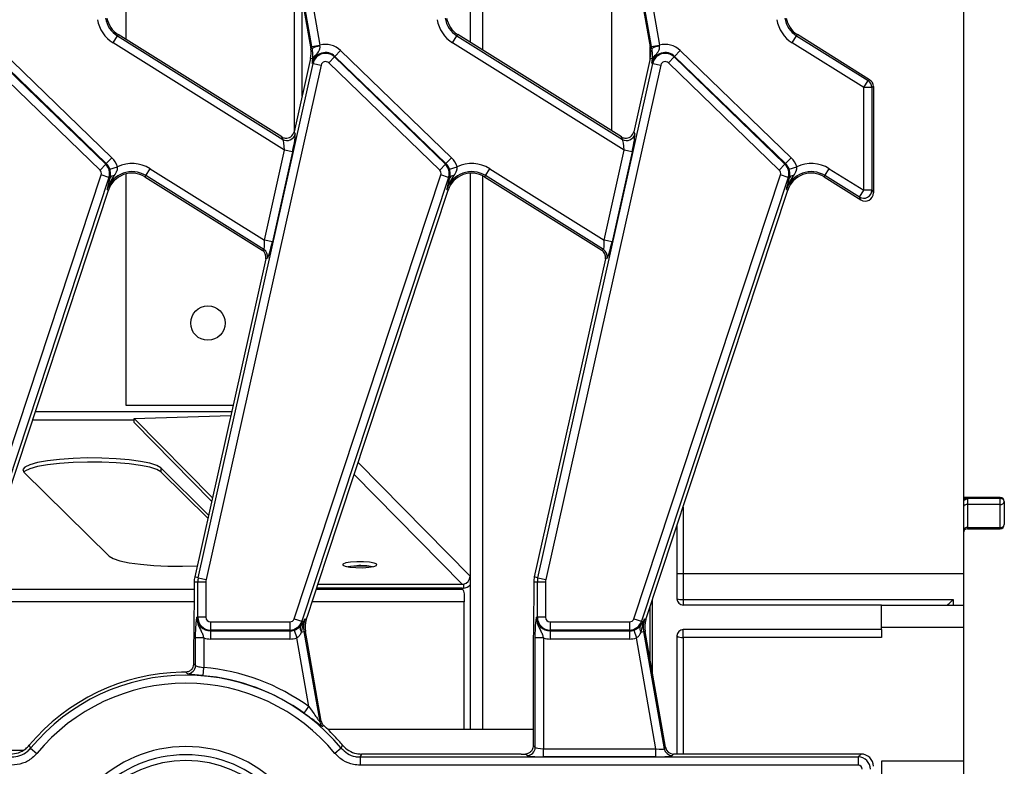
# Model space of a CAD drawing. Units: millimetres. Extents: x 6 to 419, y -29 to 291.
# Drawn here: x 120 to 144, y 29 to 48 of the extents above; entities that cross this region are included whole.
import ezdxf

# ---------------------------------------------------------------- set-up
doc = ezdxf.new("R2010")
doc.units = ezdxf.units.MM

msp = doc.modelspace()

# ---------------------------------------------------------------- linework, layer by layer
at = {"color": 7, "linetype": 'Continuous', "lineweight": 25}
for p, q in [((143.234098, 64.469167), (143.234098, 34.069167)), ((122.77522, 47.117207), (122.77522, 53.504287)), ((134.634098, 51.279385), (134.634098, 44.893374)), ((127.312218, 46.948131), (126.615515, 50.899328)), ((126.811727, 50.933925), (127.50843, 46.982729)), ((135.612218, 46.948131), (134.915515, 50.899328)), ((135.111727, 50.933925), (135.80843, 46.982729)), ((127.115423, 47.853897), (127.284561, 46.894667)), ((135.415423, 47.853897), (135.584561, 46.894667)), ((122.452646, 47.040772), (122.558227, 47.209736)), ((122.558227, 47.209736), (122.57758, 47.240707)), ((122.558227, 47.209736), (126.602736, 44.682446)), ((126.578347, 44.74075), (122.57758, 47.240707)), ((130.752646, 47.040772), (130.858227, 47.209736)), ((130.858227, 47.209736), (130.87758, 47.240707)), ((130.858227, 47.209736), (134.902736, 44.682446)), ((134.878347, 44.74075), (130.87758, 47.240707)), ((139.052646, 47.040772), (139.158227, 47.209736)), ((139.158227, 47.209736), (139.17758, 47.240707)), ((139.158227, 47.209736), (140.903919, 46.118906)), ((140.94044, 46.13915), (139.17758, 47.240707)), ((126.644881, 44.421173), (122.452646, 47.040772)), ((127.312218, 46.948131), (127.50843, 46.982729)), ((127.320773, 46.901052), (127.312218, 46.948131)), ((127.510581, 46.958605), (127.50843, 46.982729)), ((134.944881, 44.421173), (130.752646, 47.040772)), ((135.574098, 46.954006), (135.574098, 46.636648)), ((135.612218, 46.948131), (135.80843, 46.982729)), ((135.620773, 46.901052), (135.612218, 46.948131)), ((135.810581, 46.958605), (135.80843, 46.982729)), ((140.798339, 45.949942), (139.052646, 47.040772)), ((119.562817, 46.694011), (122.27419, 44.075668)), ((122.288463, 44.090449), (119.57709, 46.708791)), ((119.715493, 46.852112), (122.426866, 44.233769)), ((127.320773, 46.901052), (127.284561, 46.894667)), ((127.862817, 46.694011), (127.724414, 46.55069)), ((127.862817, 46.694011), (127.87709, 46.708791)), ((127.862817, 46.694011), (130.57419, 44.075668)), ((127.87709, 46.708791), (128.015493, 46.852112)), ((130.588463, 44.090449), (127.87709, 46.708791)), ((128.015493, 46.852112), (130.726866, 44.233769)), ((135.620773, 46.901052), (135.584561, 46.894667)), ((136.162817, 46.694011), (136.024414, 46.55069)), ((136.162817, 46.694011), (136.17709, 46.708791)), ((136.162817, 46.694011), (138.87419, 44.075668)), ((136.17709, 46.708791), (136.315493, 46.852112)), ((138.888463, 44.090449), (136.17709, 46.708791)), ((136.315493, 46.852112), (139.026866, 44.233769)), ((122.135787, 43.932348), (119.424414, 46.55069)), ((124.535418, 33.976446), (127.343291, 46.538145)), ((127.537731, 46.494683), (124.729859, 33.932983)), ((127.279227, 46.659592), (126.878368, 44.866252)), ((127.332674, 46.647645), (127.279227, 46.659592)), ((127.343291, 46.538145), (127.323238, 46.542628)), ((127.332674, 46.647645), (127.333894, 46.664506)), ((127.343291, 46.538145), (127.537731, 46.494683)), ((130.435787, 43.932348), (127.724414, 46.55069)), ((132.835418, 33.976446), (135.643291, 46.538145)), ((135.837731, 46.494683), (133.029859, 33.932983)), ((135.579227, 46.659592), (135.178368, 44.866252)), ((135.632674, 46.647645), (135.579227, 46.659592)), ((135.643291, 46.538145), (135.623238, 46.542628)), ((135.632674, 46.647645), (135.633894, 46.664506)), ((135.643291, 46.538145), (135.837731, 46.494683)), ((138.735787, 43.932348), (136.024414, 46.55069)), ((140.798339, 45.949942), (140.903919, 46.118906)), ((140.903919, 46.118906), (140.94044, 46.13915)), ((141.034098, 45.970186), (140.997578, 45.949942)), ((141.034098, 45.970186), (141.034098, 43.374198)), ((140.798339, 43.440083), (140.798339, 45.949942)), ((140.997578, 45.949942), (140.798339, 45.949942)), ((140.997578, 45.949942), (140.997578, 43.440083)), ((126.878368, 44.866252), (126.902757, 44.807948)), ((135.178368, 44.866252), (135.202757, 44.807948)), ((126.602736, 44.682446), (126.578347, 44.74075)), ((134.902736, 44.682446), (134.878347, 44.74075)), ((126.152617, 42.218914), (126.644881, 44.421173)), ((126.839321, 44.37771), (126.347058, 42.175451)), ((126.839321, 44.37771), (126.644881, 44.421173)), ((134.452617, 42.218914), (134.944881, 44.421173)), ((135.139321, 44.37771), (134.647058, 42.175451)), ((135.139321, 44.37771), (134.944881, 44.421173)), ((122.27419, 44.075668), (122.135787, 43.932348)), ((122.27419, 44.075668), (122.288463, 44.090449)), ((122.288463, 44.090449), (122.426866, 44.233769)), ((130.57419, 44.075668), (130.435787, 43.932348)), ((130.57419, 44.075668), (130.588463, 44.090449)), ((130.588463, 44.090449), (130.726866, 44.233769)), ((138.87419, 44.075668), (138.735787, 43.932348)), ((138.87419, 44.075668), (138.888463, 44.090449)), ((138.888463, 44.090449), (139.026866, 44.233769)), ((118.578344, 32.974079), (122.164256, 43.816875)), ((122.353419, 43.754316), (122.164256, 43.816875)), ((122.373651, 43.95385), (122.563248, 44.015079)), ((122.77522, 38.183643), (122.77522, 43.840344)), ((123.251887, 43.796554), (123.232534, 43.765582)), ((123.251887, 43.796554), (123.357467, 43.965518)), ((126.137318, 41.993536), (123.251887, 43.796554)), ((123.357467, 43.965518), (126.152617, 42.218914)), ((126.878344, 32.974079), (130.464256, 43.816875)), ((130.653419, 43.754316), (130.464256, 43.816875)), ((130.673651, 43.95385), (130.863248, 44.015079)), ((131.551887, 43.796554), (131.532534, 43.765582)), ((131.551887, 43.796554), (131.657467, 43.965518)), ((134.437318, 41.993536), (131.551887, 43.796554)), ((131.657467, 43.965518), (134.452617, 42.218914)), ((135.178344, 32.974079), (138.764256, 43.816875)), ((138.953419, 43.754316), (138.764256, 43.816875)), ((138.973651, 43.95385), (139.163248, 44.015079)), ((139.851887, 43.796554), (139.832534, 43.765582)), ((139.851887, 43.796554), (139.957467, 43.965518)), ((140.692758, 43.271119), (139.851887, 43.796554)), ((139.957467, 43.965518), (140.798339, 43.440083)), ((122.353419, 43.754316), (118.767507, 32.911519)), ((122.353419, 43.754316), (122.383273, 43.744442)), ((122.361382, 43.662085), (122.383273, 43.744442)), ((123.232534, 43.765582), (126.096037, 41.976267)), ((130.653419, 43.754316), (127.067507, 32.911519)), ((130.653419, 43.754316), (130.683273, 43.744442)), ((130.661382, 43.662085), (130.683273, 43.744442)), ((131.532534, 43.765582), (134.396037, 41.976267)), ((138.953419, 43.754316), (135.367507, 32.911519)), ((138.953419, 43.754316), (138.983273, 43.744442)), ((138.961382, 43.662085), (138.983273, 43.744442)), ((139.832534, 43.765582), (140.729279, 43.205234)), ((119.370584, 34.451566), (122.344927, 43.445149)), ((122.310253, 43.456616), (122.344927, 43.445149)), ((127.670584, 34.451566), (130.644927, 43.445149)), ((130.610253, 43.456616), (130.644927, 43.445149)), ((135.476489, 32.957562), (138.944927, 43.445149)), ((138.910253, 43.456616), (138.944927, 43.445149)), ((140.692758, 43.271119), (140.798339, 43.440083)), ((140.997578, 43.440083), (140.798339, 43.440083)), ((140.997578, 43.440083), (141.034098, 43.374198)), ((140.729279, 43.205234), (140.692758, 43.271119)), ((126.347058, 42.175451), (126.152617, 42.218914)), ((134.647058, 42.175451), (134.452617, 42.218914)), ((126.096037, 41.976267), (126.137318, 41.993536)), ((134.396037, 41.976267), (134.437318, 41.993536)), ((126.184897, 41.76384), (124.448548, 33.995864)), ((126.226178, 41.781109), (126.184897, 41.76384)), ((134.484897, 41.76384), (132.748548, 33.995864)), ((134.526178, 41.781109), (134.484897, 41.76384)), ((125.384628, 38.183643), (122.77522, 38.183643)), ((122.967846, 37.770197), (122.967881, 37.868633)), ((122.967881, 37.868633), (125.330179, 37.940054)), ((124.880173, 35.926841), (122.967881, 37.868633)), ((124.862234, 35.846586), (122.967846, 37.770197)), ((124.786439, 35.507502), (123.619524, 36.65669)), ((123.619524, 36.65669), (123.619524, 36.558209)), ((122.354956, 34.502046), (120.271177, 36.554167)), ((124.768398, 35.426789), (123.619524, 36.558209)), ((144.134098, 35.935222), (143.234098, 35.935222)), ((143.334098, 35.907723), (143.334098, 35.765975)), ((144.134098, 35.907723), (143.334098, 35.907723)), ((144.134098, 35.765975), (144.134098, 35.907723)), ((143.334098, 35.765975), (143.334098, 35.200982)), ((144.134098, 35.765975), (143.334098, 35.765975)), ((144.134098, 35.200982), (144.134098, 35.765975)), ((144.234098, 35.835222), (144.234098, 35.273126)), ((136.234098, 35.24836), (136.234098, 33.459167)), ((143.334098, 35.200982), (144.134098, 35.200982)), ((143.334098, 35.173126), (144.134098, 35.173126)), ((127.201947, 33.034539), (127.670584, 34.451566)), ((124.535418, 33.976446), (124.448548, 33.995864)), ((124.535418, 33.976446), (124.729859, 33.932983)), ((131.180273, 34.012452), (131.180273, 30.269167)), ((132.835418, 33.976446), (132.748548, 33.995864)), ((132.835418, 33.976446), (133.029859, 33.932983)), ((136.384098, 34.069167), (136.234098, 34.069167)), ((136.384098, 34.069167), (136.384098, 33.44268)), ((143.234098, 34.069167), (136.384098, 34.069167)), ((143.234098, 34.069167), (143.234098, 33.309167)), ((124.523112, 33.864978), (124.434098, 33.864978)), ((124.434098, 33.864978), (124.434098, 33.511294)), ((124.722351, 33.864978), (124.523112, 33.864978)), ((124.523112, 33.009167), (124.523112, 33.864978)), ((124.722351, 33.864978), (124.722351, 33.009167)), ((130.98218, 33.718187), (127.429003, 33.721094)), ((127.461549, 33.819503), (130.982215, 33.816623)), ((131.003323, 33.685067), (130.969681, 33.718198)), ((131.01678, 33.819467), (131.016745, 33.720066)), ((132.823112, 33.864978), (132.734098, 33.864978)), ((132.734098, 33.864978), (132.734098, 33.511294)), ((133.022351, 33.864978), (132.823112, 33.864978)), ((132.823112, 33.009167), (132.823112, 33.864978)), ((133.022351, 33.864978), (133.022351, 33.009167)), ((131.034098, 33.582461), (131.034098, 33.389624)), ((131.034098, 30.269167), (131.034098, 33.389624)), ((135.574098, 33.252704), (135.574098, 31.991012)), ((135.634098, 31.650735), (135.634098, 33.434128)), ((136.384098, 33.44268), (142.984098, 33.44268)), ((136.384098, 33.44268), (136.384098, 33.309167)), ((141.234098, 33.309167), (136.384098, 33.309167)), ((141.234098, 32.709167), (141.234098, 33.309167)), ((141.234098, 33.309167), (143.234098, 33.309167)), ((143.234098, 33.309167), (143.234098, 32.769167)), ((124.523112, 33.009167), (124.502564, 33.009167)), ((124.722351, 33.009167), (124.523112, 33.009167)), ((126.878344, 32.974079), (127.067507, 32.911519)), ((127.141816, 32.969029), (127.176489, 32.957562)), ((127.176489, 32.957562), (127.201947, 33.034539)), ((132.823112, 33.009167), (132.802564, 33.009167)), ((133.022351, 33.009167), (132.823112, 33.009167)), ((135.178344, 32.974079), (135.367507, 32.911519)), ((135.441816, 32.969029), (135.476489, 32.957562)), ((124.834098, 32.897419), (126.772248, 32.897419)), ((124.834098, 32.897419), (124.834098, 32.69818)), ((126.772248, 32.897419), (126.772248, 32.69818)), ((127.038813, 32.796241), (127.111331, 32.897026)), ((127.058784, 32.647966), (127.109854, 32.8624)), ((127.067507, 32.911519), (127.111331, 32.897026)), ((133.134098, 32.897419), (135.072248, 32.897419)), ((133.134098, 32.897419), (133.134098, 32.69818)), ((135.072248, 32.897419), (135.072248, 32.69818)), ((135.338813, 32.796241), (135.411331, 32.897026)), ((135.358784, 32.647966), (135.409854, 32.8624)), ((135.367507, 32.911519), (135.411331, 32.897026)), ((141.234098, 32.769167), (143.234098, 32.769167)), ((143.234098, 32.759167), (143.234098, 29.494235)), ((124.470619, 31.83175), (124.470619, 32.504444)), ((124.669858, 32.504444), (124.470619, 32.504444)), ((124.669858, 32.504444), (124.669858, 31.781401)), ((126.772248, 32.69818), (124.834098, 32.69818)), ((124.834098, 32.69818), (124.834098, 32.677632)), ((124.834098, 32.677632), (126.772248, 32.677632)), ((124.834098, 32.677632), (124.834098, 32.478393)), ((126.772248, 32.69818), (126.772248, 32.677632)), ((126.772248, 32.677632), (126.772248, 32.478393)), ((126.879368, 32.695415), (126.943743, 32.506862)), ((127.239897, 30.827292), (126.943743, 32.506862)), ((127.058784, 32.647966), (127.119294, 32.658636)), ((127.119294, 32.658636), (127.15526, 32.664978)), ((127.119294, 32.658636), (127.50738, 30.457693)), ((127.202499, 32.397068), (127.15526, 32.664978)), ((132.770619, 29.831885), (132.770619, 32.504444)), ((132.969858, 32.504444), (132.770619, 32.504444)), ((132.969858, 32.504444), (132.969858, 29.79994)), ((135.072248, 32.69818), (133.134098, 32.69818)), ((133.134098, 32.69818), (133.134098, 32.677632)), ((133.134098, 32.677632), (135.072248, 32.677632)), ((133.134098, 32.677632), (133.134098, 32.478393)), ((135.072248, 32.69818), (135.072248, 32.677632)), ((135.072248, 32.677632), (135.072248, 32.478393)), ((135.179368, 32.695415), (135.243743, 32.506862)), ((135.721047, 29.79994), (135.243743, 32.506862)), ((135.358784, 32.647966), (135.419294, 32.658636)), ((135.419294, 32.658636), (135.45526, 32.664978)), ((135.419294, 32.658636), (135.923827, 29.797287)), ((135.954471, 29.833808), (135.45526, 32.664978)), ((136.234098, 32.559167), (136.234098, 29.669167)), ((141.234098, 32.709167), (136.384098, 32.709167)), ((136.384098, 32.518356), (136.384098, 32.709167)), ((141.234098, 32.518356), (136.384098, 32.518356)), ((141.234098, 32.709167), (141.234098, 32.518356)), ((124.422564, 32.292019), (124.422564, 31.879929)), ((126.772248, 32.478393), (124.834098, 32.478393)), ((127.54118, 30.476316), (127.202499, 32.397068)), ((132.722564, 32.292019), (132.722564, 29.87994)), ((135.072248, 32.478393), (133.134098, 32.478393)), ((124.652936, 31.582882), (124.669858, 31.781401)), ((124.233584, 31.670462), (124.125767, 31.667993)), ((127.123175, 30.665823), (127.239897, 30.827292)), ((127.50738, 30.457693), (127.54118, 30.476316)), ((127.603143, 30.363695), (127.569698, 30.344749)), ((132.722564, 30.269167), (127.703968, 30.269167)), ((120.403557, 29.882724), (120.439344, 29.813972)), ((128.028852, 29.813972), (128.06464, 29.882724)), ((132.722564, 29.87994), (132.770619, 29.831885)), ((119.392083, 29.764157), (120.254124, 29.764157)), ((120.439344, 29.813972), (120.592751, 29.68684)), ((128.028852, 29.813972), (127.875445, 29.68684)), ((128.489072, 29.597651), (140.663724, 29.597651)), ((128.489072, 29.597651), (128.489072, 29.398412)), ((132.425767, 29.669167), (128.522556, 29.669167)), ((132.57138, 29.632646), (132.533564, 29.670461)), ((132.969858, 29.600701), (132.969858, 29.79994)), ((132.969858, 29.79994), (135.721047, 29.79994)), ((135.721047, 29.600701), (132.969858, 29.600701)), ((135.721047, 29.600701), (135.721047, 29.79994)), ((135.923827, 29.797287), (135.954471, 29.833808)), ((136.150683, 29.669167), (136.120039, 29.632646)), ((140.73524, 29.669167), (136.150683, 29.669167)), ((140.663724, 29.597651), (140.73524, 29.669167)), ((140.663724, 29.597651), (140.663724, 29.398412)), ((140.663724, 29.398412), (128.489072, 29.398412)), ((143.234098, 29.494235), (141.234098, 29.494235)), ((141.234098, 29.494235), (141.234098, 29.169167)), ((143.234098, 29.494235), (143.234098, 28.765394))]:
    msp.add_line(p, q, dxfattribs=at)
at = {"color": 8, "linetype": 'Continuous', "lineweight": 25}
for p, q in [((131.185861, 47.048071), (131.185861, 53.435151)), ((131.481304, 53.250538), (131.481304, 46.863458)), ((126.875491, 49.214622), (126.875491, 44.854928)), ((127.072452, 45.734536), (127.072452, 48.097597)), ((131.185861, 30.269167), (131.185861, 43.856066)), ((131.481304, 43.79421), (131.481304, 30.269167)), ((125.348876, 38.023699), (120.551954, 38.023699)), ((122.967866, 37.826738), (120.486815, 37.826738)), ((128.444192, 36.790742), (131.180273, 34.012452)), ((128.345918, 36.493589), (130.982215, 33.816623)), ((143.234098, 35.907723), (143.334098, 35.907723)), ((144.134098, 35.907723), (144.134098, 35.935222)), ((136.384098, 35.701918), (136.384098, 34.069167)), ((143.334098, 35.200982), (143.334098, 35.173126)), ((144.134098, 35.173126), (144.134098, 35.200982)), ((124.434098, 33.685067), (119.119373, 33.685067)), ((131.003323, 33.685067), (127.417088, 33.685067)), ((124.433152, 33.389624), (119.023842, 33.389624)), ((131.034098, 33.389624), (127.31938, 33.389624)), ((142.984098, 33.44268), (142.984098, 33.309167)), ((136.384098, 32.518356), (136.384098, 29.669167))]:
    msp.add_line(p, q, dxfattribs=at)
at = {"color": 7, "linetype": 'Continuous', "lineweight": 25, "flags": 128}
for points in [[(123.619524, 36.65669), (123.521563, 36.716013), (123.354714, 36.770503), (123.12627, 36.817779), (122.846213, 36.855774), (122.526785, 36.882827), (122.181945, 36.897757), (121.826765, 36.899911), (121.476767, 36.889195), (121.147249, 36.866076), (120.852612, 36.831566), (120.605732, 36.787173), (120.417401, 36.734836), (120.295848, 36.676844), (120.246386, 36.615731), (120.271177, 36.554167)], [(123.619524, 36.558209), (123.521563, 36.617532), (123.354714, 36.672022), (123.12627, 36.719298), (122.846213, 36.757293), (122.526785, 36.784347), (122.181945, 36.799277), (121.826765, 36.80143), (121.476767, 36.790714), (121.147249, 36.767595), (120.852612, 36.733085), (120.605732, 36.688692), (120.417401, 36.636356), (120.295848, 36.578363), (120.269167, 36.556188)], [(122.354956, 34.502046), (122.452916, 34.442723), (122.619765, 34.388233), (122.848209, 34.340957), (123.128266, 34.302962), (123.447694, 34.275908), (123.792534, 34.260979), (124.147715, 34.258825), (124.497712, 34.269541), (124.509859, 34.270155)], [(128.554261, 34.221378), (128.707153, 34.231717), (128.825834, 34.251586), (128.892236, 34.277958), (128.89625, 34.306821), (128.837264, 34.333778), (128.724259, 34.354727), (128.574439, 34.366478), (128.410612, 34.367242), (128.25772, 34.356903), (128.139039, 34.337034), (128.072637, 34.310661), (128.068624, 34.281799), (128.127609, 34.254841), (128.240614, 34.233892), (128.390434, 34.222141), (128.554261, 34.221378)], [(128.168793, 34.245204), (128.257685, 34.258467), (128.410577, 34.268806)], [(128.522556, 29.669167), (128.501597, 29.624336), (128.489072, 29.597651)]]:
    msp.add_lwpolyline(points, dxfattribs=at)
at = {"color": 7, "linetype": 'Continuous', "lineweight": 25}
msp.add_circle((124.770933, 40.194167), 0.42, dxfattribs=at)
for centre, radius, start, end in [((122.895531, 47.749536), 0.6, 190, 238), ((131.195531, 47.749536), 0.6, 190, 238), ((139.495531, 47.749536), 0.6, 190, 238), ((122.895531, 47.749536), 0.835759, 190, 238), ((122.895531, 47.749536), 0.63652, 190, 238), ((131.195531, 47.749536), 0.835759, 190, 238), ((131.195531, 47.749536), 0.63652, 190, 238), ((139.495531, 47.749536), 0.835759, 190, 238), ((139.495531, 47.749536), 0.63652, 190, 238), ((127.564459, 46.439154), 0.522238, 95.9215887, 117.8151014), ((127.646787, 46.470306), 0.530773, 46, 105.109902), ((135.864459, 46.439154), 0.522238, 95.9215887, 117.8151014), ((135.946787, 46.470306), 0.530773, 46, 105.109902), ((126.693677, 46.790478), 0.6, 347.4, 10), ((127.646787, 46.470306), 0.331534, 46, 167.4), ((127.474294, 46.600282), 0.14933, 115.4667483, 161.5082729), ((127.646787, 46.470306), 0.310986, 46, 167.4), ((134.993677, 46.790478), 0.6, 347.4, 10), ((135.946787, 46.470306), 0.331534, 46, 167.4), ((135.774294, 46.600282), 0.14933, 115.4667483, 161.5082729), ((135.946787, 46.470306), 0.310986, 46, 167.4), ((127.646787, 46.470306), 0.111747, 46, 167.4), ((135.946787, 46.470306), 0.111747, 46, 167.4), ((140.796724, 45.949047), 0.200856, 0.2553638, 57.7446362), ((126.706997, 44.854564), 0.201234, 238.7944906, 346.6055094), ((135.006997, 44.854564), 0.201234, 238.7944906, 346.6055094), ((122.05816, 43.851963), 0.310986, 341.7, 46), ((122.05816, 43.851963), 0.331534, 17.8976707, 46), ((122.05816, 43.851963), 0.530773, 17.8976707, 46), ((122.914582, 43.256754), 0.835759, 58, 114.8584259), ((130.35816, 43.851963), 0.310986, 341.7, 46), ((130.35816, 43.851963), 0.331534, 17.8976707, 46), ((130.35816, 43.851963), 0.530773, 17.8976707, 46), ((131.214582, 43.256754), 0.835759, 58, 114.8584259), ((138.65816, 43.851963), 0.310986, 341.7, 46), ((138.65816, 43.851963), 0.331534, 17.8976707, 46), ((138.65816, 43.851963), 0.530773, 17.8976707, 46), ((139.514582, 43.256754), 0.835759, 58, 114.8584259), ((122.05816, 43.851963), 0.111747, 341.7, 46), ((122.914582, 43.256754), 0.63652, 58, 161.7), ((122.914582, 43.256754), 0.6, 58, 161.7), ((122.479857, 43.677173), 0.117701, 89.1959696, 145.1433591), ((130.35816, 43.851963), 0.111747, 341.7, 46), ((131.214582, 43.256754), 0.63652, 58, 161.7), ((131.214582, 43.256754), 0.6, 58, 161.7), ((130.779857, 43.677173), 0.117701, 89.1959696, 145.1433591), ((138.65816, 43.851963), 0.111747, 341.7, 46), ((139.514582, 43.256754), 0.63652, 58, 161.7), ((139.514582, 43.256754), 0.6, 58, 161.7), ((139.079857, 43.677173), 0.117701, 89.1959696, 145.1433591), ((140.796164, 43.444006), 0.201452, 239.1159015, 358.8840985), ((126.029854, 41.823784), 0.200908, 347.7364076, 57.6635924), ((134.329854, 41.823784), 0.200908, 347.7364076, 57.6635924), ((144.134098, 35.835222), 0.1, 0, 90), ((144.145957, 35.818865), 0.089646, 10.5134762, 97.6019067), ((143.321086, 35.677937), 0.088994, 81.5924998, 167.8104832), ((144.14711, 35.854013), 0.088994, 261.5924998, 347.8104832), ((143.32211, 35.11222), 0.089567, 82.3082743, 169.3085065), ((143.334098, 35.073126), 0.1, 90, 180), ((144.134098, 35.273126), 0.1, 270, 0), ((144.146086, 35.289743), 0.089567, 262.3082743, 349.3085065), ((128.478546, 31.716827), 2.541742, 83.2938975, 96.584653), ((128.492381, 32.462246), 1.808411, 80.3332364, 92.5926597), ((125.034098, 33.864978), 0.6, 167.4, 180), ((125.034098, 33.864978), 0.510986, 167.4, 180), ((125.034098, 33.864978), 0.311747, 167.4, 180), ((130.975888, 34.019857), 0.204519, 281.533571, 357.9252583), ((133.334098, 33.864978), 0.6, 167.4, 180), ((133.334098, 33.864978), 0.510986, 167.4, 180), ((133.334098, 33.864978), 0.311747, 167.4, 180), ((130.972349, 34.022924), 0.306095, 278.3396572, 312.7876191), ((136.384098, 33.459167), 0.15, 180, 270), ((136.347051, 33.796233), 0.355489, 251.4737107, 275.9818926), ((124.834098, 33.009167), 0.331534, 180, 270), ((124.834098, 33.009167), 0.310986, 180, 270), ((124.834098, 33.009167), 0.111747, 180, 270), ((126.772248, 33.009167), 0.111747, 270, 341.7), ((127.746144, 32.769167), 0.63652, 161.7, 190), ((133.134098, 33.009167), 0.331534, 180, 270), ((133.134098, 33.009167), 0.310986, 180, 270), ((133.134098, 33.009167), 0.111747, 180, 270), ((135.072248, 33.009167), 0.111747, 270, 341.7), ((136.046144, 32.769167), 0.63652, 161.7, 190), ((126.772248, 33.009167), 0.310986, 270, 341.7), ((127.172547, 32.738771), 0.14556, 156.7451423, 218.5965778), ((127.208414, 32.875541), 0.099432, 167.5212457, 187.5943069), ((127.746144, 32.769167), 0.6, 161.7, 190), ((135.072248, 33.009167), 0.310986, 270, 341.7), ((135.472547, 32.738771), 0.14556, 156.7451423, 218.5965778), ((135.508414, 32.875541), 0.099432, 167.5212457, 187.5943069), ((136.046144, 32.769167), 0.6, 161.7, 190), ((124.834098, 33.009167), 0.530773, 251.9747235, 270), ((126.772248, 33.009167), 0.331534, 270, 288.8507665), ((126.772248, 33.009167), 0.530773, 270, 288.8507665), ((133.134098, 33.009167), 0.530773, 251.9747235, 270), ((135.072248, 33.009167), 0.331534, 270, 288.8507665), ((135.072248, 33.009167), 0.530773, 270, 288.8507665), ((136.384098, 32.559167), 0.15, 90, 180), ((136.349374, 32.686795), 0.171981, 227.9111876, 281.6484692), ((124.269594, 31.833549), 0.201033, 270.0989525, 359.4872937), ((124.234098, 26.669167), 5.130773, 54.1378286, 85.1279681), ((124.234098, 26.669167), 5, 91.2414807, 140.0056944), ((124.234098, 26.669167), 4.928484, 39.6493723, 140.3506277), ((124.234098, 26.669167), 4.931534, 54.1378286, 85.1279681), ((124.234098, 26.669167), 4.729245, 39.6493723, 140.3506277), ((127.705036, 30.493087), 0.2008, 190.1523798, 227.6238056), ((124.234098, 26.669167), 5, 43.2761365, 47.6382727), ((124.234098, 26.669167), 5, 39.9943056, 43.2761365), ((124.234098, 26.669167), 3.183266, 0, 180), ((124.234098, 26.669167), 2.984027, 0, 180), ((132.569597, 29.833668), 0.20103, 270.5081258, 359.4918742), ((136.121479, 29.833601), 0.20096, 190.4104614, 269.5895386), ((124.234098, 26.669167), 2.840995, 0, 180)]:
    msp.add_arc(centre, radius, start, end, dxfattribs=at)
for centre, major_axis, ratio, start_param, end_param in [((140.833334, 45.96934), (0.175797, 0.097446), 0.995034183, 5.779147907, 6.787222707), ((126.682909, 44.912149), (-0.078061, 0.18661), 0.988732103, 2.625914002, 4.090933552), ((126.807857, 44.397371), (0.09155, 0.414263), 0.082451182, 4.683137912, 6.166667776), ((134.982909, 44.912149), (-0.078061, 0.18661), 0.988732103, 2.625914002, 4.090933552), ((135.107857, 44.397371), (0.09155, 0.414263), 0.082451182, 4.683137912, 6.166667776), ((126.682909, 44.912149), (-0.078061, 0.18661), 0.988732103, 2.192251755, 2.625914002), ((126.613416, 44.440834), (-0.016201, 0.245037), 0.123046528, 4.623932953, 6.107462817), ((134.982909, 44.912149), (-0.078061, 0.18661), 0.988732103, 2.192251755, 2.625914002), ((134.913416, 44.440834), (-0.016201, 0.245037), 0.123046528, 4.623932953, 6.107462817), ((140.833334, 43.376949), (-0.098528, 0.177749), 0.984104328, 2.083764817, 4.19942049), ((126.121153, 42.238575), (-0.016201, 0.245037), 0.123046528, 3.140403089, 4.623932953), ((126.315594, 42.195113), (0.09155, 0.414263), 0.082451182, 3.199608048, 4.683137912), ((134.421153, 42.238575), (-0.016201, 0.245037), 0.123046528, 3.140403089, 4.623932953), ((134.615594, 42.195113), (0.09155, 0.414263), 0.082451182, 3.199608048, 4.683137912), ((125.988732, 41.806582), (0.185565, 0.077623), 0.9943033, 5.669775823, 6.896594791), ((134.288732, 41.806582), (0.185565, 0.077623), 0.9943033, 5.669775823, 6.896594791), ((130.982285, 34.013495), (0.304618, -0.002438), 0.969402501, 4.719801676, 4.83351067), ((130.982285, 34.013495), (0.203078, -0.001625), 0.969402501, 4.719801676, 4.890830418), ((132.425767, 29.704162), (0.4, 0), 0.087488664, 4.71238898, 4.985256148), ((132.969858, 29.635696), (0.4, 0), 0.087488664, 3.228859116, 4.71238898), ((132.969858, 29.834935), (0.2, 0), 0.174977327, 3.228859116, 4.71238898), ((135.714876, 29.834935), (0.20922, -0.03667), 0.15752232, 4.769477279, 6.253007143), ((135.714876, 29.635696), (0.406218, -0.000536), 0.086139484, 4.727693628, 6.211223492), ((136.151963, 29.86993), (0.129393, 0.154205), 0.993541342, 2.44664972, 3.836535588), ((140.662961, 29.29803), (0.212132, -0.212132), 0.997496738, 0.789196262, 2.352396392), ((140.732952, 29.368021), (0.21375, 0.21375), 0.992432509, 5.501585242, 7.064785372), ((140.662961, 29.29803), (0.07125, 0.07125), 0.992432509, 5.501585242, 7.064785372)]:
    msp.add_ellipse(centre, major_axis=major_axis, ratio=ratio, start_param=start_param, end_param=end_param, dxfattribs=at)
for points, knots in [([(127.410084, 46.735103), (127.440506, 46.772934), (127.485998, 46.829507), (127.512725, 46.910664), (127.511068, 46.947724), (127.510581, 46.958605)], [0, 0, 0, 0, 0.587794971, 0.878971194, 1, 1, 1, 1]), ([(135.710084, 46.735103), (135.740506, 46.772934), (135.785998, 46.829507), (135.812725, 46.910664), (135.811068, 46.947724), (135.810581, 46.958605)], [0, 0, 0, 0, 0.587794971, 0.878971194, 1, 1, 1, 1]), ([(127.333894, 46.664506), (127.33525, 46.693258), (127.33767, 46.744554), (127.332451, 46.833066), (127.323506, 46.885136), (127.320773, 46.901052)], [0, 0, 0, 0, 0.469653724, 0.837901619, 1, 1, 1, 1]), ([(127.410084, 46.735103), (127.392153, 46.707934), (127.364201, 46.66558), (127.337296, 46.600018), (127.327145, 46.562836), (127.323341, 46.543161), (127.323238, 46.542628)], [0, 0, 0, 0, 0.461486166, 0.719410653, 0.992399677, 1, 1, 1, 1]), ([(135.633894, 46.664506), (135.63525, 46.693258), (135.63767, 46.744554), (135.632451, 46.833066), (135.623506, 46.885136), (135.620773, 46.901052)], [0, 0, 0, 0, 0.469653724, 0.837901619, 1, 1, 1, 1]), ([(135.710084, 46.735103), (135.692153, 46.707934), (135.664201, 46.66558), (135.637296, 46.600018), (135.627145, 46.562836), (135.623341, 46.543161), (135.623238, 46.542628)], [0, 0, 0, 0, 0.461486166, 0.719410653, 0.992399677, 1, 1, 1, 1]), ([(127.323238, 46.542628), (127.323259, 46.542928), (127.323832, 46.55112), (127.32503, 46.567462), (127.3277, 46.600597), (127.330687, 46.628853), (127.332674, 46.647645)], [0, 0, 0, 0, 0.0094676107, 0.2581592799, 0.5066189731, 1, 1, 1, 1]), ([(135.623238, 46.542628), (135.623259, 46.542928), (135.623832, 46.55112), (135.62503, 46.567462), (135.6277, 46.600597), (135.630687, 46.628853), (135.632674, 46.647645)], [0, 0, 0, 0, 0.0094676107, 0.2581592799, 0.5066189731, 1, 1, 1, 1]), ([(122.310253, 43.456616), (122.310463, 43.457315), (122.346682, 43.578053), (122.414291, 43.686773), (122.481509, 43.794863)], [0, 0, 0, 0, 0.005791578, 1, 1, 1, 1]), ([(122.383273, 43.744442), (122.389078, 43.779513), (122.397271, 43.829012), (122.387863, 43.899036), (122.380205, 43.932327), (122.375938, 43.946339), (122.373651, 43.95385)], [0, 0, 0, 0, 0.58495568, 0.825625811, 0.906525842, 1, 1, 1, 1]), ([(122.481509, 43.794863), (122.51059, 43.836644), (122.541721, 43.88137), (122.563603, 43.951901), (122.568322, 43.982309), (122.564243, 44.008649), (122.563248, 44.015079)], [0, 0, 0, 0, 0.635095223, 0.679863049, 0.921851753, 1, 1, 1, 1]), ([(130.610253, 43.456616), (130.610463, 43.457315), (130.646682, 43.578053), (130.714291, 43.686773), (130.781509, 43.794863)], [0, 0, 0, 0, 0.005791578, 1, 1, 1, 1]), ([(130.683273, 43.744442), (130.689078, 43.779513), (130.697271, 43.829012), (130.687863, 43.899036), (130.680205, 43.932327), (130.675938, 43.946339), (130.673651, 43.95385)], [0, 0, 0, 0, 0.58495568, 0.825625811, 0.906525842, 1, 1, 1, 1]), ([(130.781509, 43.794863), (130.81059, 43.836644), (130.841721, 43.88137), (130.863603, 43.951901), (130.868322, 43.982309), (130.864243, 44.008649), (130.863248, 44.015079)], [0, 0, 0, 0, 0.635095223, 0.679863049, 0.921851753, 1, 1, 1, 1]), ([(138.910253, 43.456616), (138.910463, 43.457315), (138.946682, 43.578053), (139.014291, 43.686773), (139.081509, 43.794863)], [0, 0, 0, 0, 0.005791578, 1, 1, 1, 1]), ([(138.983273, 43.744442), (138.989078, 43.779513), (138.997271, 43.829012), (138.987863, 43.899036), (138.980205, 43.932327), (138.975938, 43.946339), (138.973651, 43.95385)], [0, 0, 0, 0, 0.58495568, 0.825625811, 0.906525842, 1, 1, 1, 1]), ([(139.081509, 43.794863), (139.11059, 43.836644), (139.141721, 43.88137), (139.163603, 43.951901), (139.168322, 43.982309), (139.164243, 44.008649), (139.163248, 44.015079)], [0, 0, 0, 0, 0.635095223, 0.679863049, 0.921851753, 1, 1, 1, 1]), ([(122.310253, 43.456616), (122.31036, 43.457057), (122.3262, 43.522817), (122.34385, 43.592685), (122.361382, 43.662085)], [0, 0, 0, 0, 0.006702696, 1, 1, 1, 1]), ([(130.610253, 43.456616), (130.61036, 43.457057), (130.6262, 43.522817), (130.64385, 43.592685), (130.661382, 43.662085)], [0, 0, 0, 0, 0.006702696, 1, 1, 1, 1]), ([(138.910253, 43.456616), (138.91036, 43.457057), (138.9262, 43.522817), (138.94385, 43.592685), (138.961382, 43.662085)], [0, 0, 0, 0, 0.006702696, 1, 1, 1, 1]), ([(143.25156, 35.880925), (143.256101, 35.881119), (143.270374, 35.88173), (143.300329, 35.892691), (143.324119, 35.902872), (143.333855, 35.907605), (143.334098, 35.907723)], [0, 0, 0, 0, 0.2172335553, 0.6828611288, 0.9920692231, 1, 1, 1, 1]), ([(124.434098, 33.511294), (124.433328, 33.377586), (124.431781, 33.109045), (124.42452, 32.707361), (124.423224, 32.432204), (124.422564, 32.292019)], [0, 0, 0, 0, 0.327250525, 0.657254975, 1, 1, 1, 1]), ([(132.734098, 33.511294), (132.733328, 33.377586), (132.731781, 33.109045), (132.72452, 32.707361), (132.723224, 32.432204), (132.722564, 32.292019)], [0, 0, 0, 0, 0.327250525, 0.657254975, 1, 1, 1, 1]), ([(142.835241, 33.309167), (142.838228, 33.31041), (142.84418, 33.312888), (142.868546, 33.332506), (142.908331, 33.368229), (142.950358, 33.408901), (142.977442, 33.435977), (142.983838, 33.442418), (142.984098, 33.44268)], [0, 0, 0, 0, 0.16212775, 0.323128008, 0.568554341, 0.898223329, 0.995864126, 1, 1, 1, 1]), ([(124.470619, 32.504444), (124.470971, 32.549319), (124.471722, 32.645066), (124.47844, 32.795019), (124.487674, 32.899145), (124.495511, 32.960455), (124.499435, 32.988244), (124.501473, 33.00195), (124.502519, 33.008869), (124.502564, 33.009167)], [0, 0, 0, 0, 0.205104413, 0.437613738, 0.754732153, 0.875722296, 0.936476565, 0.997265981, 1, 1, 1, 1]), ([(124.502564, 33.009167), (124.502548, 33.008624), (124.502054, 32.991505), (124.503187, 32.958525), (124.51209, 32.897937), (124.541851, 32.798322), (124.598806, 32.695822), (124.64554, 32.588864), (124.662497, 32.529998), (124.669858, 32.504444)], [0, 0, 0, 0, 0.003030181, 0.095603522, 0.183801966, 0.345602674, 0.67731499, 0.859921889, 1, 1, 1, 1]), ([(127.109854, 32.8624), (127.119302, 32.89758), (127.128939, 32.933466), (127.141567, 32.968343), (127.141816, 32.969029)], [0, 0, 0, 0, 0.980318984, 1, 1, 1, 1]), ([(127.111331, 32.897026), (127.121346, 32.920745), (127.131541, 32.944888), (127.141638, 32.968612), (127.141816, 32.969029)], [0, 0, 0, 0, 0.982414867, 1, 1, 1, 1]), ([(132.770619, 32.504444), (132.770971, 32.549319), (132.771722, 32.645066), (132.77844, 32.795019), (132.787674, 32.899145), (132.795511, 32.960455), (132.799435, 32.988244), (132.801473, 33.00195), (132.802519, 33.008869), (132.802564, 33.009167)], [0, 0, 0, 0, 0.205104413, 0.437613738, 0.754732153, 0.875722296, 0.936476565, 0.997265981, 1, 1, 1, 1]), ([(132.802564, 33.009167), (132.802548, 33.008624), (132.802054, 32.991505), (132.803187, 32.958525), (132.81209, 32.897937), (132.841851, 32.798322), (132.898806, 32.695822), (132.94554, 32.588864), (132.962497, 32.529998), (132.969858, 32.504444)], [0, 0, 0, 0, 0.003030181, 0.095603522, 0.183801966, 0.345602674, 0.67731499, 0.859921889, 1, 1, 1, 1]), ([(135.409854, 32.8624), (135.419302, 32.89758), (135.428939, 32.933466), (135.441567, 32.968343), (135.441816, 32.969029)], [0, 0, 0, 0, 0.980318984, 1, 1, 1, 1]), ([(135.411331, 32.897026), (135.421346, 32.920745), (135.431541, 32.944888), (135.441638, 32.968612), (135.441816, 32.969029)], [0, 0, 0, 0, 0.982414867, 1, 1, 1, 1]), ([(126.879368, 32.695415), (126.888937, 32.69893), (126.922501, 32.71126), (126.953816, 32.72891), (126.999752, 32.759467), (127.019791, 32.778333), (127.038813, 32.796241)], [0, 0, 0, 0, 0.135283506, 0.474508148, 0.501177172, 1, 1, 1, 1]), ([(135.179368, 32.695415), (135.188937, 32.69893), (135.222501, 32.71126), (135.253816, 32.72891), (135.299752, 32.759467), (135.319791, 32.778333), (135.338813, 32.796241)], [0, 0, 0, 0, 0.135283506, 0.474508148, 0.501177172, 1, 1, 1, 1]), ([(126.943743, 32.506862), (126.951171, 32.511167), (126.979379, 32.527514), (127.023831, 32.575344), (127.046035, 32.621479), (127.058784, 32.647966)], [0, 0, 0, 0, 0.1321167269, 0.5017149941, 1, 1, 1, 1]), ([(135.243743, 32.506862), (135.251171, 32.511167), (135.279379, 32.527514), (135.323831, 32.575344), (135.346035, 32.621479), (135.358784, 32.647966)], [0, 0, 0, 0, 0.1321167269, 0.5017149941, 1, 1, 1, 1]), ([(124.422564, 31.879929), (124.420949, 31.859947), (124.417732, 31.820142), (124.39383, 31.765014), (124.354415, 31.714897), (124.298806, 31.678469), (124.252927, 31.672836), (124.233584, 31.670462)], [0, 0, 0, 0, 0.1787145023, 0.3560113378, 0.5670104229, 0.8174494001, 1, 1, 1, 1]), ([(124.422564, 31.879929), (124.426409, 31.87609), (124.442427, 31.860095), (124.458445, 31.84399), (124.470619, 31.83175)], [0, 0, 0, 0, 0.240016147, 1, 1, 1, 1]), ([(124.470619, 31.83175), (124.474801, 31.827797), (124.483163, 31.819894), (124.523003, 31.808588), (124.577871, 31.797408), (124.630191, 31.788194), (124.661252, 31.782875), (124.669858, 31.781401)], [0, 0, 0, 0, 0.228314098, 0.456465176, 0.684489214, 0.91259008, 1, 1, 1, 1]), ([(124.269941, 31.632517), (124.258239, 31.644754), (124.246122, 31.657425), (124.234, 31.67003), (124.233584, 31.670462)], [0, 0, 0, 0, 0.965749324, 1, 1, 1, 1]), ([(124.652936, 31.582882), (124.63639, 31.584301), (124.576518, 31.589436), (124.475409, 31.598457), (124.370028, 31.609486), (124.29387, 31.62072), (124.277943, 31.628572), (124.269941, 31.632517)], [0, 0, 0, 0, 0.085772845, 0.310374029, 0.537452448, 0.767615433, 1, 1, 1, 1]), ([(127.239897, 30.827292), (127.282394, 30.767817), (127.351146, 30.671596), (127.43077, 30.556364), (127.473636, 30.49576), (127.493069, 30.470546), (127.501999, 30.460392), (127.506088, 30.457072), (127.507131, 30.457574), (127.50738, 30.457693)], [0, 0, 0, 0, 0.417666305, 0.675714874, 0.83357917, 0.89922505, 0.935772009, 0.984714099, 1, 1, 1, 1]), ([(127.569698, 30.344749), (127.566645, 30.34492), (127.559298, 30.345332), (127.521426, 30.369486), (127.446638, 30.424336), (127.31314, 30.526361), (127.194626, 30.613368), (127.123175, 30.665823)], [0, 0, 0, 0, 0.092164567, 0.221817075, 0.390404331, 0.632480523, 1, 1, 1, 1]), ([(127.54118, 30.476316), (127.54684, 30.454978), (127.558162, 30.412302), (127.588149, 30.379897), (127.603143, 30.363695)], [0, 0, 0, 0, 0.500004185, 1, 1, 1, 1]), ([(119.945641, 29.669167), (120.0127, 29.67586), (120.146822, 29.689247), (120.30322, 29.776958), (120.376428, 29.854128), (120.403557, 29.882724)], [0, 0, 0, 0, 0.386280182, 0.772576315, 1, 1, 1, 1]), ([(128.06464, 29.882724), (128.112868, 29.835651), (128.209325, 29.741503), (128.37704, 29.678058), (128.483212, 29.671571), (128.522556, 29.669167)], [0, 0, 0, 0, 0.386280167, 0.772576285, 1, 1, 1, 1]), ([(132.722564, 29.87994), (132.720949, 29.859956), (132.717731, 29.820148), (132.693828, 29.765015), (132.65441, 29.714894), (132.598793, 29.678463), (132.55291, 29.672834), (132.533564, 29.670461)], [0, 0, 0, 0, 0.178714109, 0.356010323, 0.567016505, 0.817440989, 1, 1, 1, 1]), ([(119.979124, 29.597651), (120.046205, 29.60428), (120.180353, 29.617537), (120.337912, 29.705889), (120.41154, 29.784344), (120.439344, 29.813972)], [0, 0, 0, 0, 0.383659982, 0.767243441, 1, 1, 1, 1]), ([(120.592751, 29.68684), (120.555647, 29.647389), (120.457373, 29.5429), (120.247355, 29.425196), (120.068533, 29.40734), (119.979124, 29.398412)], [0, 0, 0, 0, 0.232710516, 0.616363351, 1, 1, 1, 1]), ([(128.489072, 29.398412), (128.435021, 29.401808), (128.291861, 29.410802), (128.067223, 29.497403), (127.93937, 29.623695), (127.875445, 29.68684)], [0, 0, 0, 0, 0.232710557, 0.616363371, 1, 1, 1, 1]), ([(128.028852, 29.813972), (128.07676, 29.766552), (128.172566, 29.671722), (128.34113, 29.606783), (128.448518, 29.600154), (128.489072, 29.597651)], [0, 0, 0, 0, 0.383659962, 0.767243409, 1, 1, 1, 1])]:
    msp.add_open_spline(points, degree=3, knots=knots, dxfattribs=at)
msp.add_open_spline([(131.003323, 33.685067), (131.008452, 33.6758), (131.018711, 33.657266), (131.028969, 33.607396), (131.034098, 33.582461)], degree=3, dxfattribs=at)

doc.saveas('drawing.dxf')
